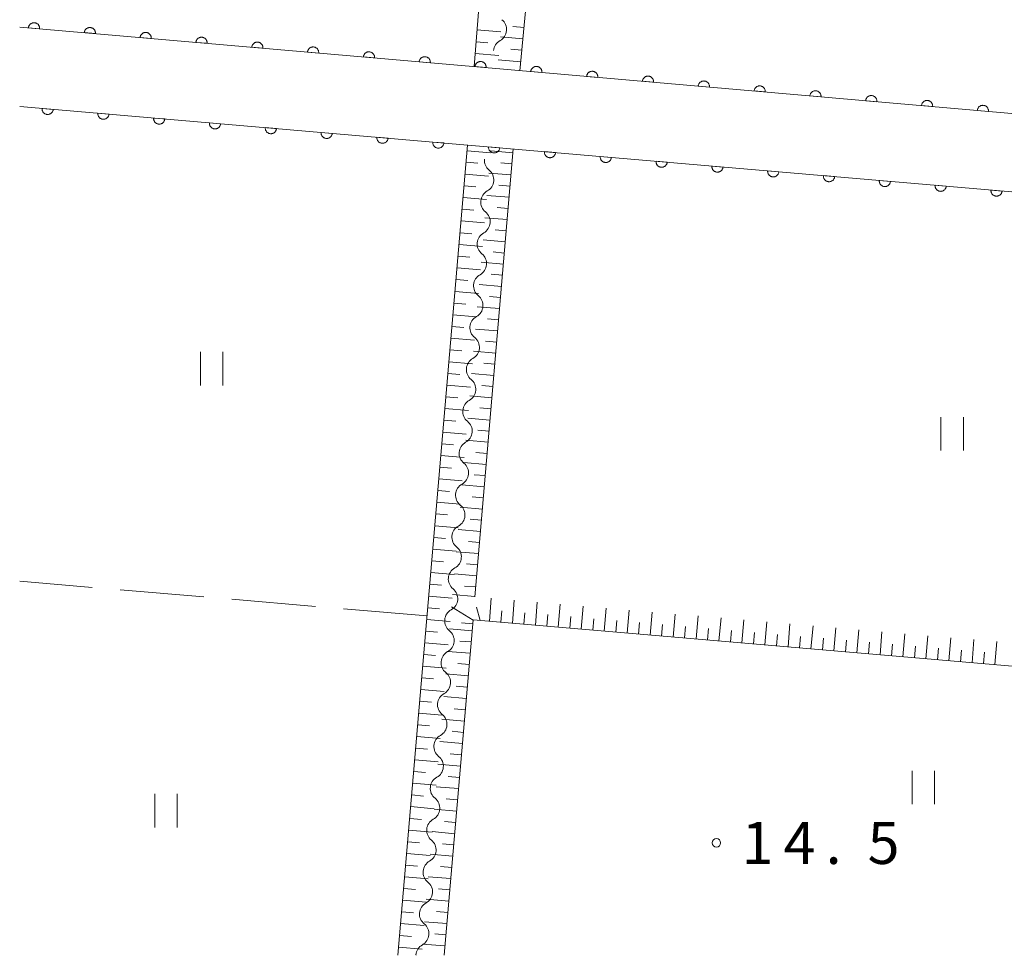
# Model space of a CAD drawing. Units: millimetres. Extents: x -74000 to -72000, y 39000 to 40500.
# Drawn here: x -74000 to -73912, y 39000 to 39083 of the extents above; entities that cross this region are included whole.
import ezdxf

# ---------------------------------------------------------------- set-up
doc = ezdxf.new("R2010")
doc.units = ezdxf.units.MM
for name, color, linetype, lineweight in [('210100_道路縁（街区線）', 7, 'Continuous', 15), ('510200_一条河川、細流', 7, 'Continuous', 15), ('610111_人工斜面(上)', 7, 'Continuous', 9), ('610199_人工斜面(中)', 7, 'Continuous', 9), ('611000_被覆(直)', 7, 'Continuous', 20), ('630200_耕地界', 7, 'Continuous', 9), ('631100_田', 7, 'Continuous', 9), ('731200_図化機測定による標高点', 7, 'Continuous', 20), ('731207_図化機測定による標高点（注記）', 7, 'Continuous', 20)]:
    doc.layers.add(name, color=color, linetype=linetype, lineweight=lineweight)
doc.styles.add('Style-WORKING', font='txt')

msp = doc.modelspace()

# ---------------------------------------------------------------- linework, layer by layer
at = {"layer": '210100_道路縁（街区線）', "flags": 128}
for points in [[(-74000, 39082.81), (-73960.57, 39079.38)], [(-73960.57, 39079.38), (-73876.68, 39072.07), (-73874.53, 39077.5)], [(-73877.45, 39065.18), (-73960.35, 39072.31), (-74000, 39075.72)]]:
    msp.add_lwpolyline(points, dxfattribs=at)
at = {"layer": '510200_一条河川、細流'}
for centre, start, end in [((-73957.67722, 39082.581987), 298.975476, 51.214692), ((-73958.815963, 39069.173275), 298.959039, 51.198255), ((-73959.137669, 39065.4371), 298.959039, 51.198255), ((-73959.459375, 39061.700924), 298.959039, 51.198255), ((-73959.781081, 39057.964749), 298.959039, 51.198255), ((-73960.102787, 39054.228574), 298.959039, 51.198255), ((-73960.424492, 39050.492399), 298.959039, 51.198255), ((-73960.746198, 39046.756224), 298.959039, 51.198255), ((-73961.067904, 39043.020048), 298.959039, 51.198255), ((-73961.38961, 39039.283873), 298.959039, 51.198255), ((-73961.711316, 39035.547698), 298.959039, 51.198255), ((-73962.033022, 39031.811523), 298.959039, 51.198255), ((-73962.354728, 39028.075347), 298.959039, 51.198255), ((-73962.676434, 39024.339172), 298.959039, 51.198255), ((-73962.99814, 39020.602997), 298.959039, 51.198255), ((-73963.319846, 39016.866822), 298.959039, 51.198255), ((-73963.641551, 39013.130646), 298.959039, 51.198255), ((-73963.963257, 39009.394471), 298.959039, 51.198255), ((-73964.284963, 39005.658296), 298.959039, 51.198255), ((-73964.606669, 39001.922121), 298.959039, 51.198255)]:
    msp.add_arc(centre, 1.129844, start, end, dxfattribs=at)
at = {"layer": '510200_一条河川、細流', "extrusion": (0, 0, -1)}
for centre, start, end in [((73956.584331, 39080.606307), 4.904916, 61.075277), ((73957.401934, 39070.933457), 308.750992, 4.921353), ((73957.72364, 39067.197282), 4.921353, 61.091714), ((73957.72364, 39067.197282), 308.750992, 4.921353), ((73958.045346, 39063.461106), 4.921353, 61.091714), ((73958.045346, 39063.461106), 308.750992, 4.921353), ((73958.367052, 39059.724931), 4.921353, 61.091714), ((73958.367052, 39059.724931), 308.750992, 4.921353), ((73958.688758, 39055.988756), 4.921353, 61.091714), ((73958.688758, 39055.988756), 308.750992, 4.921353), ((73959.010464, 39052.252581), 4.921353, 61.091714), ((73959.010464, 39052.252581), 308.750992, 4.921353), ((73959.33217, 39048.516406), 4.921353, 61.091714), ((73959.33217, 39048.516406), 308.750992, 4.921353), ((73959.653875, 39044.78023), 4.921353, 61.091714), ((73959.653875, 39044.78023), 308.750992, 4.921353), ((73959.975581, 39041.044055), 4.921353, 61.091714), ((73959.975581, 39041.044055), 308.750992, 4.921353), ((73960.297287, 39037.30788), 4.921353, 61.091714), ((73960.297287, 39037.30788), 308.750992, 4.921353), ((73960.618993, 39033.571705), 4.921353, 61.091714), ((73960.618993, 39033.571705), 308.750992, 4.921353), ((73960.940699, 39029.835529), 4.921353, 61.091714), ((73960.940699, 39029.835529), 308.750992, 4.921353), ((73961.262405, 39026.099354), 4.921353, 61.091714), ((73961.262405, 39026.099354), 308.750992, 4.921353), ((73961.584111, 39022.363179), 4.921353, 61.091714), ((73961.584111, 39022.363179), 308.750992, 4.921353), ((73961.905817, 39018.627004), 4.921353, 61.091714), ((73961.905817, 39018.627004), 308.750992, 4.921353), ((73962.227523, 39014.890829), 4.921353, 61.091714), ((73962.227523, 39014.890829), 308.750992, 4.921353), ((73962.549228, 39011.154653), 4.921353, 61.091714), ((73962.549228, 39011.154653), 308.750992, 4.921353), ((73962.870934, 39007.418478), 4.921353, 61.091714), ((73962.870934, 39007.418478), 308.750992, 4.921353), ((73963.19264, 39003.682303), 4.921353, 61.091714), ((73963.19264, 39003.682303), 308.750992, 4.921353), ((73963.514346, 38999.946128), 4.921353, 61.091714), ((73963.496005, 39000.159461), 351.872861, 353.975374)]:
    msp.add_arc(centre, 1.127969, start, end, dxfattribs=at)
at = {"layer": '610111_人工斜面(上)', "flags": 128}
for points in [[(-73855.2, 39336.87), (-73855.92, 39337.51), (-73858.54, 39339.64), (-73862, 39341.06), (-73920.58, 39347.55), (-73930.98, 39342.76), (-73932.89, 39319.28), (-73932.91, 39318.98), (-73940.16, 39239.09), (-73955.35, 39078.9)], [(-73959.45, 39079.28), (-73938.54, 39341.9)], [(-73966.24, 39000), (-73960.03, 39072.28)], [(-73955.95, 39071.93), (-73959.39, 39031.98)], [(-73881.61, 39023.24), (-73959.53, 39029.93), (-73962.12, 39000)]]:
    msp.add_lwpolyline(points, dxfattribs=at)
at = {"layer": '610199_人工斜面(中)', "flags": 128}
for points in [[(-73959.19, 39082.55), (-73957.06, 39082.38)], [(-73954.98, 39082.77), (-73956, 39082.86)], [(-73955.08, 39081.75), (-73957.1, 39081.94)], [(-73959.27, 39081.5), (-73958.21, 39081.41)], [(-73955.18, 39080.74), (-73956.18, 39080.83)], [(-73959.35, 39080.44), (-73957.25, 39080.27)], [(-73955.27, 39079.7), (-73957.3, 39079.89)], [(-73960.07, 39071.77), (-73957.98, 39071.59)], [(-73955.98, 39071.59), (-73957.96, 39071.76)], [(-73960.16, 39070.74), (-73959.11, 39070.65)], [(-73956.06, 39070.6), (-73957.06, 39070.69)], [(-73960.25, 39069.69), (-73958.16, 39069.51)], [(-73956.15, 39069.61), (-73958.13, 39069.78)], [(-73960.34, 39068.64), (-73959.29, 39068.55)], [(-73956.23, 39068.61), (-73957.23, 39068.7)], [(-73960.43, 39067.6), (-73958.34, 39067.42)], [(-73956.32, 39067.62), (-73958.31, 39067.79)], [(-73956.4, 39066.63), (-73957.4, 39066.71)], [(-73960.52, 39066.55), (-73959.47, 39066.46)], [(-73956.49, 39065.63), (-73958.48, 39065.8)], [(-73960.61, 39065.51), (-73958.52, 39065.33)], [(-73960.7, 39064.46), (-73959.65, 39064.37)], [(-73956.58, 39064.64), (-73957.57, 39064.73)], [(-73960.79, 39063.41), (-73958.7, 39063.23)], [(-73956.66, 39063.65), (-73958.65, 39063.82)], [(-73960.88, 39062.37), (-73959.83, 39062.28)], [(-73956.75, 39062.65), (-73957.74, 39062.74)], [(-73960.97, 39061.32), (-73958.88, 39061.14)], [(-73956.83, 39061.66), (-73958.82, 39061.83)], [(-73956.92, 39060.67), (-73957.91, 39060.75)], [(-73961.06, 39060.28), (-73960.01, 39060.19)], [(-73957, 39059.67), (-73958.99, 39059.84)], [(-73961.15, 39059.23), (-73959.06, 39059.05)], [(-73957.09, 39058.68), (-73958.08, 39058.77)], [(-73961.24, 39058.18), (-73960.19, 39058.09)], [(-73957.17, 39057.69), (-73959.16, 39057.86)], [(-73961.33, 39057.14), (-73959.24, 39056.96)], [(-73961.42, 39056.09), (-73960.37, 39056)], [(-73957.26, 39056.69), (-73958.25, 39056.78)], [(-73957.34, 39055.7), (-73959.33, 39055.87)], [(-73961.51, 39055.04), (-73959.42, 39054.86)], [(-73957.43, 39054.71), (-73958.42, 39054.79)], [(-73961.6, 39054), (-73960.55, 39053.91)], [(-73957.52, 39053.71), (-73959.5, 39053.88)], [(-73961.69, 39052.95), (-73959.6, 39052.77)], [(-73957.6, 39052.72), (-73958.59, 39052.81)], [(-73961.78, 39051.91), (-73960.73, 39051.82)], [(-73957.69, 39051.73), (-73959.67, 39051.9)], [(-73961.87, 39050.86), (-73959.78, 39050.68)], [(-73957.77, 39050.73), (-73958.77, 39050.82)], [(-73957.86, 39049.74), (-73959.84, 39049.91)], [(-73961.96, 39049.82), (-73960.91, 39049.73)], [(-73962.05, 39048.77), (-73959.96, 39048.59)], [(-73957.94, 39048.75), (-73958.94, 39048.83)], [(-73962.14, 39047.73), (-73961.09, 39047.64)], [(-73958.03, 39047.75), (-73960.02, 39047.92)], [(-73962.23, 39046.68), (-73960.14, 39046.5)], [(-73958.11, 39046.76), (-73959.11, 39046.85)], [(-73962.32, 39045.64), (-73961.27, 39045.55)], [(-73958.2, 39045.77), (-73960.19, 39045.94)], [(-73958.29, 39044.77), (-73959.28, 39044.86)], [(-73962.41, 39044.59), (-73960.32, 39044.41)], [(-73958.37, 39043.78), (-73960.36, 39043.95)], [(-73962.5, 39043.55), (-73961.45, 39043.46)], [(-73958.46, 39042.79), (-73959.45, 39042.87)], [(-73962.59, 39042.5), (-73960.5, 39042.32)], [(-73962.68, 39041.46), (-73961.63, 39041.37)], [(-73958.54, 39041.79), (-73960.53, 39041.96)], [(-73962.77, 39040.41), (-73960.68, 39040.23)], [(-73958.63, 39040.8), (-73959.62, 39040.89)], [(-73962.86, 39039.37), (-73961.81, 39039.28)], [(-73958.71, 39039.81), (-73960.7, 39039.98)], [(-73958.8, 39038.81), (-73959.79, 39038.9)], [(-73962.95, 39038.32), (-73960.86, 39038.14)], [(-73958.88, 39037.82), (-73960.87, 39037.99)], [(-73963.04, 39037.28), (-73961.99, 39037.19)], [(-73958.97, 39036.83), (-73959.96, 39036.91)], [(-73963.13, 39036.23), (-73961.04, 39036.05)], [(-73959.05, 39035.83), (-73961.04, 39036)], [(-73963.22, 39035.19), (-73962.17, 39035.1)], [(-73963.31, 39034.14), (-73961.22, 39033.96)], [(-73959.14, 39034.84), (-73960.13, 39034.93)], [(-73959.23, 39033.85), (-73961.21, 39034.02)], [(-73963.4, 39033.1), (-73962.35, 39033.01)], [(-73959.31, 39032.86), (-73960.3, 39032.94)], [(-73963.49, 39032.05), (-73961.4, 39031.87)], [(-73959.38, 39032.02), (-73961.37, 39032.19)], [(-73958.08, 39029.8), (-73957.91, 39031.85)], [(-73956.03, 39029.63), (-73955.86, 39031.67)], [(-73953.98, 39029.45), (-73953.81, 39031.5)], [(-73963.58, 39031.01), (-73962.53, 39030.92)], [(-73959.53, 39029.91), (-73961.46, 39031.09)], [(-73958.89, 39029.87), (-73959.24, 39031.07)], [(-73957.06, 39029.71), (-73956.97, 39030.74)], [(-73955.01, 39029.54), (-73954.92, 39030.56)], [(-73951.94, 39029.27), (-73951.76, 39031.32)], [(-73949.89, 39029.1), (-73949.71, 39031.15)], [(-73947.84, 39028.92), (-73947.66, 39030.97)], [(-73945.79, 39028.75), (-73945.61, 39030.8)], [(-73943.74, 39028.57), (-73943.56, 39030.62)], [(-73963.67, 39029.97), (-73961.58, 39029.79)], [(-73952.96, 39029.36), (-73952.87, 39030.39)], [(-73950.91, 39029.19), (-73950.82, 39030.21)], [(-73948.86, 39029.01), (-73948.77, 39030.03)], [(-73946.81, 39028.83), (-73946.72, 39029.86)], [(-73944.76, 39028.66), (-73944.68, 39029.68)], [(-73941.69, 39028.39), (-73941.51, 39030.44)], [(-73939.64, 39028.22), (-73939.46, 39030.27)], [(-73937.59, 39028.04), (-73937.41, 39030.09)], [(-73935.54, 39027.87), (-73935.36, 39029.92)], [(-73933.49, 39027.69), (-73933.31, 39029.74)], [(-73963.76, 39028.92), (-73962.71, 39028.83)], [(-73959.62, 39028.95), (-73961.63, 39029.13)], [(-73959.57, 39029.56), (-73960.57, 39029.65)], [(-73942.71, 39028.48), (-73942.63, 39029.51)], [(-73940.66, 39028.31), (-73940.58, 39029.33)], [(-73938.61, 39028.13), (-73938.53, 39029.16)], [(-73936.56, 39027.95), (-73936.48, 39028.98)], [(-73934.51, 39027.78), (-73934.42, 39028.8)], [(-73931.43, 39027.51), (-73931.26, 39029.57)], [(-73929.38, 39027.34), (-73929.2, 39029.39)], [(-73927.33, 39027.16), (-73927.15, 39029.21)], [(-73925.28, 39026.99), (-73925.1, 39029.04)], [(-73923.22, 39026.81), (-73923.05, 39028.86)], [(-73959.7, 39027.95), (-73960.71, 39028.03)], [(-73932.46, 39027.6), (-73932.37, 39028.63)], [(-73930.41, 39027.43), (-73930.32, 39028.45)], [(-73928.35, 39027.25), (-73928.27, 39028.28)], [(-73926.3, 39027.07), (-73926.21, 39028.1)], [(-73924.25, 39026.9), (-73924.16, 39027.92)], [(-73921.17, 39026.63), (-73920.99, 39028.69)], [(-73919.12, 39026.46), (-73918.94, 39028.51)], [(-73917.07, 39026.28), (-73916.89, 39028.33)], [(-73915.01, 39026.1), (-73914.84, 39028.16)], [(-73912.96, 39025.93), (-73912.78, 39027.98)], [(-73963.85, 39027.88), (-73961.76, 39027.7)], [(-73959.79, 39026.94), (-73961.81, 39027.11)], [(-73922.2, 39026.72), (-73922.11, 39027.75)], [(-73920.14, 39026.54), (-73920.06, 39027.57)], [(-73918.09, 39026.37), (-73918, 39027.4)], [(-73916.04, 39026.19), (-73915.95, 39027.22)], [(-73913.98, 39026.02), (-73913.9, 39027.04)], [(-73963.93, 39026.83), (-73962.89, 39026.74)], [(-73964.02, 39025.79), (-73961.94, 39025.61)], [(-73959.88, 39025.93), (-73960.89, 39026.02)], [(-73964.11, 39024.74), (-73963.07, 39024.65)], [(-73959.97, 39024.92), (-73961.98, 39025.1)], [(-73964.2, 39023.7), (-73962.12, 39023.52)], [(-73960.05, 39023.92), (-73961.06, 39024.01)], [(-73964.29, 39022.66), (-73963.25, 39022.57)], [(-73960.14, 39022.91), (-73962.15, 39023.09)], [(-73960.23, 39021.91), (-73961.23, 39021.99)], [(-73964.38, 39021.61), (-73962.3, 39021.43)], [(-73960.31, 39020.9), (-73962.32, 39021.07)], [(-73964.47, 39020.57), (-73963.43, 39020.48)], [(-73964.56, 39019.52), (-73962.47, 39019.34)], [(-73960.4, 39019.89), (-73961.41, 39019.98)], [(-73964.65, 39018.48), (-73963.61, 39018.39)], [(-73960.49, 39018.89), (-73962.5, 39019.06)], [(-73964.74, 39017.44), (-73962.65, 39017.26)], [(-73960.57, 39017.88), (-73961.58, 39017.97)], [(-73960.66, 39016.88), (-73962.67, 39017.05)], [(-73964.83, 39016.39), (-73963.79, 39016.3)], [(-73960.75, 39015.87), (-73961.75, 39015.96)], [(-73964.92, 39015.35), (-73962.83, 39015.17)], [(-73960.83, 39014.87), (-73962.84, 39015.04)], [(-73965.01, 39014.3), (-73963.97, 39014.21)], [(-73960.92, 39013.87), (-73961.93, 39013.95)], [(-73965.1, 39013.26), (-73963.01, 39013.08)], [(-73961.01, 39012.86), (-73963.02, 39013.04)], [(-73965.19, 39012.21), (-73964.15, 39012.12)], [(-73961.1, 39011.86), (-73962.1, 39011.94)], [(-73965.28, 39011.17), (-73963.19, 39010.99)], [(-73961.18, 39010.85), (-73963.19, 39011.03)], [(-73965.37, 39010.13), (-73964.33, 39010.04)], [(-73961.27, 39009.85), (-73962.27, 39009.94)], [(-73965.46, 39009.08), (-73963.37, 39008.91)], [(-73961.36, 39008.85), (-73963.36, 39009.02)], [(-73965.55, 39008.04), (-73964.51, 39007.95)], [(-73961.44, 39007.84), (-73962.45, 39007.93)], [(-73965.64, 39007), (-73963.55, 39006.82)], [(-73961.53, 39006.84), (-73963.54, 39007.01)], [(-73965.73, 39005.95), (-73964.69, 39005.86)], [(-73961.62, 39005.84), (-73962.62, 39005.92)], [(-73965.82, 39004.91), (-73963.73, 39004.73)], [(-73961.7, 39004.84), (-73963.71, 39005.01)], [(-73965.91, 39003.87), (-73964.86, 39003.78)], [(-73961.79, 39003.83), (-73962.79, 39003.92)], [(-73966, 39002.83), (-73963.91, 39002.65)], [(-73961.88, 39002.83), (-73963.88, 39003)], [(-73966.09, 39001.78), (-73965.04, 39001.69)], [(-73961.96, 39001.83), (-73962.96, 39001.92)], [(-73966.18, 39000.74), (-73964.09, 39000.56)], [(-73962.05, 39000.83), (-73964.05, 39001)]]:
    msp.add_lwpolyline(points, dxfattribs=at)
at = {"layer": '611000_被覆(直)', "flags": 128}
for points in [[(-73876.68, 39072.07), (-73960.57, 39079.38), (-74000, 39082.81)], [(-73998.22, 39082.655), (-73998.218, 39082.699), (-73998.22, 39082.743), (-73998.226, 39082.785), (-73998.235, 39082.828), (-73998.248, 39082.869), (-73998.265, 39082.91), (-73998.285, 39082.949), (-73998.309, 39082.985), (-73998.335, 39083.02), (-73998.365, 39083.052), (-73998.397, 39083.082), (-73998.431, 39083.108), (-73998.469, 39083.131), (-73998.507, 39083.152), (-73998.548, 39083.168), (-73998.589, 39083.181), (-73998.631, 39083.191), (-73998.675, 39083.197), (-73998.719, 39083.198), (-73998.762, 39083.196), (-73998.805, 39083.191), (-73998.848, 39083.182), (-73998.889, 39083.168), (-73998.93, 39083.152), (-73998.968, 39083.132), (-73999.005, 39083.108), (-73999.04, 39083.082), (-73999.072, 39083.051), (-73999.102, 39083.02), (-73999.128, 39082.985), (-73999.151, 39082.948), (-73999.171, 39082.91), (-73999.188, 39082.869), (-73999.201, 39082.828), (-73999.21, 39082.785), (-73999.216, 39082.742)], [(-73999.216, 39082.742), (-73998.22, 39082.655)], [(-73993.239, 39082.222), (-73993.237, 39082.266), (-73993.239, 39082.309), (-73993.244, 39082.352), (-73993.254, 39082.395), (-73993.267, 39082.436), (-73993.284, 39082.477), (-73993.304, 39082.516), (-73993.327, 39082.552), (-73993.354, 39082.587), (-73993.384, 39082.619), (-73993.415, 39082.649), (-73993.45, 39082.675), (-73993.487, 39082.698), (-73993.526, 39082.719), (-73993.566, 39082.735), (-73993.608, 39082.748), (-73993.65, 39082.757), (-73993.694, 39082.763), (-73993.738, 39082.765), (-73993.781, 39082.763), (-73993.824, 39082.758), (-73993.866, 39082.748), (-73993.908, 39082.735), (-73993.948, 39082.718), (-73993.987, 39082.699), (-73994.023, 39082.675), (-73994.059, 39082.649), (-73994.091, 39082.618), (-73994.12, 39082.587), (-73994.147, 39082.552), (-73994.17, 39082.515), (-73994.19, 39082.476), (-73994.207, 39082.436), (-73994.219, 39082.394), (-73994.229, 39082.352), (-73994.235, 39082.309)], [(-73994.235, 39082.309), (-73993.239, 39082.222)], [(-73988.258, 39081.789), (-73988.256, 39081.833), (-73988.258, 39081.876), (-73988.263, 39081.919), (-73988.273, 39081.961), (-73988.286, 39082.003), (-73988.303, 39082.043), (-73988.322, 39082.082), (-73988.346, 39082.118), (-73988.372, 39082.154), (-73988.403, 39082.186), (-73988.434, 39082.215), (-73988.469, 39082.242), (-73988.506, 39082.265), (-73988.545, 39082.285), (-73988.585, 39082.302), (-73988.626, 39082.314), (-73988.669, 39082.324), (-73988.712, 39082.33), (-73988.756, 39082.332), (-73988.8, 39082.33), (-73988.842, 39082.324), (-73988.885, 39082.315), (-73988.927, 39082.301), (-73988.967, 39082.285), (-73989.006, 39082.265), (-73989.042, 39082.241), (-73989.078, 39082.215), (-73989.109, 39082.185), (-73989.139, 39082.153), (-73989.165, 39082.118), (-73989.189, 39082.081), (-73989.209, 39082.043), (-73989.226, 39082.002), (-73989.238, 39081.961), (-73989.248, 39081.919), (-73989.254, 39081.875)], [(-73989.254, 39081.875), (-73988.258, 39081.789)], [(-73983.276, 39081.355), (-73983.275, 39081.399), (-73983.277, 39081.443), (-73983.282, 39081.485), (-73983.291, 39081.528), (-73983.305, 39081.569), (-73983.321, 39081.61), (-73983.341, 39081.649), (-73983.365, 39081.685), (-73983.391, 39081.721), (-73983.421, 39081.752), (-73983.453, 39081.782), (-73983.488, 39081.808), (-73983.525, 39081.832), (-73983.563, 39081.852), (-73983.604, 39081.869), (-73983.645, 39081.881), (-73983.687, 39081.891), (-73983.731, 39081.897), (-73983.775, 39081.898), (-73983.819, 39081.896), (-73983.861, 39081.891), (-73983.904, 39081.882), (-73983.945, 39081.868), (-73983.986, 39081.852), (-73984.025, 39081.832), (-73984.061, 39081.808), (-73984.096, 39081.782), (-73984.128, 39081.752), (-73984.158, 39081.72), (-73984.184, 39081.685), (-73984.207, 39081.648), (-73984.228, 39081.61), (-73984.244, 39081.569), (-73984.257, 39081.528), (-73984.267, 39081.486), (-73984.273, 39081.442)], [(-73984.273, 39081.442), (-73983.276, 39081.355)], [(-73978.295, 39080.922), (-73978.293, 39080.966), (-73978.296, 39081.009), (-73978.301, 39081.052), (-73978.31, 39081.095), (-73978.324, 39081.136), (-73978.34, 39081.177), (-73978.36, 39081.216), (-73978.384, 39081.252), (-73978.41, 39081.287), (-73978.44, 39081.319), (-73978.472, 39081.349), (-73978.507, 39081.375), (-73978.544, 39081.398), (-73978.582, 39081.419), (-73978.623, 39081.435), (-73978.664, 39081.448), (-73978.706, 39081.458), (-73978.75, 39081.463), (-73978.794, 39081.465), (-73978.837, 39081.463), (-73978.88, 39081.458), (-73978.923, 39081.448), (-73978.964, 39081.435), (-73979.005, 39081.418), (-73979.044, 39081.399), (-73979.08, 39081.375), (-73979.115, 39081.349), (-73979.147, 39081.318), (-73979.177, 39081.287), (-73979.203, 39081.252), (-73979.226, 39081.215), (-73979.247, 39081.176), (-73979.263, 39081.136), (-73979.276, 39081.095), (-73979.286, 39081.052), (-73979.291, 39081.009)], [(-73979.291, 39081.009), (-73978.295, 39080.922)], [(-73973.314, 39080.489), (-73973.312, 39080.533), (-73973.314, 39080.576), (-73973.32, 39080.619), (-73973.329, 39080.662), (-73973.343, 39080.703), (-73973.359, 39080.743), (-73973.379, 39080.782), (-73973.403, 39080.819), (-73973.429, 39080.854), (-73973.459, 39080.886), (-73973.491, 39080.916), (-73973.526, 39080.942), (-73973.563, 39080.965), (-73973.601, 39080.985), (-73973.642, 39081.002), (-73973.683, 39081.015), (-73973.725, 39081.024), (-73973.769, 39081.03), (-73973.813, 39081.032), (-73973.856, 39081.03), (-73973.899, 39081.024), (-73973.942, 39081.015), (-73973.983, 39081.002), (-73974.024, 39080.985), (-73974.062, 39080.965), (-73974.099, 39080.941), (-73974.134, 39080.915), (-73974.166, 39080.885), (-73974.196, 39080.853), (-73974.222, 39080.819), (-73974.245, 39080.781), (-73974.266, 39080.743), (-73974.282, 39080.702), (-73974.295, 39080.661), (-73974.304, 39080.619), (-73974.31, 39080.575)], [(-73974.31, 39080.575), (-73973.314, 39080.489)], [(-73968.333, 39080.055), (-73968.331, 39080.099), (-73968.333, 39080.143), (-73968.339, 39080.185), (-73968.348, 39080.228), (-73968.361, 39080.27), (-73968.378, 39080.31), (-73968.398, 39080.349), (-73968.422, 39080.385), (-73968.448, 39080.421), (-73968.478, 39080.452), (-73968.509, 39080.482), (-73968.544, 39080.508), (-73968.581, 39080.532), (-73968.62, 39080.552), (-73968.661, 39080.569), (-73968.702, 39080.581), (-73968.744, 39080.591), (-73968.788, 39080.597), (-73968.832, 39080.599), (-73968.875, 39080.596), (-73968.918, 39080.591), (-73968.961, 39080.582), (-73969.002, 39080.568), (-73969.042, 39080.552), (-73969.081, 39080.532), (-73969.118, 39080.508), (-73969.153, 39080.482), (-73969.185, 39080.452), (-73969.215, 39080.42), (-73969.241, 39080.385), (-73969.264, 39080.348), (-73969.284, 39080.31), (-73969.301, 39080.269), (-73969.314, 39080.228), (-73969.323, 39080.186), (-73969.329, 39080.142)], [(-73969.329, 39080.142), (-73968.333, 39080.055)], [(-73963.352, 39079.622), (-73963.35, 39079.666), (-73963.352, 39079.709), (-73963.357, 39079.752), (-73963.367, 39079.795), (-73963.38, 39079.836), (-73963.397, 39079.877), (-73963.416, 39079.916), (-73963.44, 39079.952), (-73963.466, 39079.987), (-73963.497, 39080.019), (-73963.528, 39080.049), (-73963.563, 39080.075), (-73963.6, 39080.098), (-73963.639, 39080.119), (-73963.679, 39080.135), (-73963.72, 39080.148), (-73963.763, 39080.158), (-73963.806, 39080.163), (-73963.85, 39080.165), (-73963.894, 39080.163), (-73963.936, 39080.158), (-73963.979, 39080.148), (-73964.021, 39080.135), (-73964.061, 39080.118), (-73964.1, 39080.099), (-73964.136, 39080.075), (-73964.172, 39080.049), (-73964.203, 39080.018), (-73964.233, 39079.987), (-73964.259, 39079.952), (-73964.283, 39079.915), (-73964.303, 39079.876), (-73964.32, 39079.836), (-73964.332, 39079.795), (-73964.342, 39079.752), (-73964.348, 39079.709)], [(-73964.348, 39079.709), (-73963.352, 39079.622)], [(-73958.37, 39079.188), (-73958.369, 39079.232), (-73958.371, 39079.276), (-73958.376, 39079.318), (-73958.385, 39079.361), (-73958.399, 39079.403), (-73958.415, 39079.443), (-73958.435, 39079.482), (-73958.459, 39079.518), (-73958.485, 39079.554), (-73958.516, 39079.585), (-73958.547, 39079.615), (-73958.582, 39079.641), (-73958.619, 39079.665), (-73958.657, 39079.685), (-73958.698, 39079.702), (-73958.739, 39079.714), (-73958.781, 39079.724), (-73958.825, 39079.73), (-73958.869, 39079.732), (-73958.913, 39079.729), (-73958.955, 39079.724), (-73958.998, 39079.715), (-73959.039, 39079.701), (-73959.08, 39079.685), (-73959.119, 39079.665), (-73959.155, 39079.641), (-73959.19, 39079.615), (-73959.222, 39079.585), (-73959.252, 39079.553), (-73959.278, 39079.518), (-73959.302, 39079.481), (-73959.322, 39079.443), (-73959.339, 39079.402), (-73959.351, 39079.361), (-73959.361, 39079.319), (-73959.367, 39079.275)], [(-73959.367, 39079.275), (-73958.37, 39079.188)], [(-73953.389, 39078.754), (-73953.387, 39078.798), (-73953.39, 39078.842), (-73953.395, 39078.884), (-73953.404, 39078.927), (-73953.418, 39078.969), (-73953.434, 39079.009), (-73953.454, 39079.048), (-73953.478, 39079.084), (-73953.504, 39079.12), (-73953.534, 39079.151), (-73953.566, 39079.181), (-73953.601, 39079.207), (-73953.638, 39079.231), (-73953.676, 39079.251), (-73953.717, 39079.268), (-73953.758, 39079.28), (-73953.8, 39079.29), (-73953.844, 39079.296), (-73953.888, 39079.298), (-73953.931, 39079.295), (-73953.974, 39079.29), (-73954.017, 39079.281), (-73954.058, 39079.267), (-73954.099, 39079.251), (-73954.138, 39079.231), (-73954.174, 39079.207), (-73954.209, 39079.181), (-73954.241, 39079.151), (-73954.271, 39079.119), (-73954.297, 39079.084), (-73954.32, 39079.047), (-73954.341, 39079.009), (-73954.357, 39078.968), (-73954.37, 39078.927), (-73954.38, 39078.885), (-73954.386, 39078.841)], [(-73954.386, 39078.841), (-73953.389, 39078.754)], [(-73948.408, 39078.32), (-73948.406, 39078.364), (-73948.409, 39078.408), (-73948.414, 39078.45), (-73948.423, 39078.493), (-73948.437, 39078.535), (-73948.453, 39078.575), (-73948.473, 39078.614), (-73948.497, 39078.65), (-73948.523, 39078.686), (-73948.553, 39078.717), (-73948.585, 39078.747), (-73948.62, 39078.773), (-73948.657, 39078.797), (-73948.695, 39078.817), (-73948.736, 39078.834), (-73948.777, 39078.846), (-73948.819, 39078.856), (-73948.863, 39078.862), (-73948.907, 39078.864), (-73948.95, 39078.861), (-73948.993, 39078.856), (-73949.036, 39078.847), (-73949.077, 39078.833), (-73949.118, 39078.817), (-73949.157, 39078.797), (-73949.193, 39078.773), (-73949.228, 39078.747), (-73949.26, 39078.717), (-73949.29, 39078.685), (-73949.316, 39078.65), (-73949.339, 39078.613), (-73949.36, 39078.575), (-73949.376, 39078.534), (-73949.389, 39078.493), (-73949.399, 39078.451), (-73949.404, 39078.407)], [(-73949.404, 39078.407), (-73948.408, 39078.32)], [(-73943.427, 39077.886), (-73943.425, 39077.93), (-73943.427, 39077.974), (-73943.433, 39078.016), (-73943.442, 39078.059), (-73943.456, 39078.1), (-73943.472, 39078.141), (-73943.492, 39078.18), (-73943.516, 39078.216), (-73943.542, 39078.252), (-73943.572, 39078.283), (-73943.604, 39078.313), (-73943.639, 39078.339), (-73943.676, 39078.363), (-73943.714, 39078.383), (-73943.755, 39078.4), (-73943.796, 39078.412), (-73943.838, 39078.422), (-73943.882, 39078.428), (-73943.926, 39078.43), (-73943.969, 39078.427), (-73944.012, 39078.422), (-73944.055, 39078.413), (-73944.096, 39078.399), (-73944.137, 39078.383), (-73944.176, 39078.363), (-73944.212, 39078.339), (-73944.247, 39078.313), (-73944.279, 39078.283), (-73944.309, 39078.251), (-73944.335, 39078.216), (-73944.358, 39078.179), (-73944.379, 39078.141), (-73944.395, 39078.1), (-73944.408, 39078.059), (-73944.417, 39078.017), (-73944.423, 39077.973)], [(-73944.423, 39077.973), (-73943.427, 39077.886)], [(-73938.446, 39077.452), (-73938.444, 39077.496), (-73938.446, 39077.54), (-73938.452, 39077.582), (-73938.461, 39077.625), (-73938.474, 39077.666), (-73938.491, 39077.707), (-73938.511, 39077.746), (-73938.535, 39077.782), (-73938.561, 39077.817), (-73938.591, 39077.849), (-73938.623, 39077.879), (-73938.657, 39077.905), (-73938.695, 39077.929), (-73938.733, 39077.949), (-73938.774, 39077.966), (-73938.815, 39077.978), (-73938.857, 39077.988), (-73938.901, 39077.994), (-73938.945, 39077.996), (-73938.988, 39077.993), (-73939.031, 39077.988), (-73939.074, 39077.979), (-73939.115, 39077.965), (-73939.156, 39077.949), (-73939.194, 39077.929), (-73939.231, 39077.905), (-73939.266, 39077.879), (-73939.298, 39077.849), (-73939.328, 39077.817), (-73939.354, 39077.782), (-73939.377, 39077.745), (-73939.397, 39077.707), (-73939.414, 39077.666), (-73939.427, 39077.625), (-73939.436, 39077.583), (-73939.442, 39077.539)], [(-73939.442, 39077.539), (-73938.446, 39077.452)], [(-73933.465, 39077.018), (-73933.463, 39077.062), (-73933.465, 39077.105), (-73933.471, 39077.148), (-73933.48, 39077.191), (-73933.493, 39077.232), (-73933.51, 39077.273), (-73933.53, 39077.312), (-73933.554, 39077.348), (-73933.58, 39077.383), (-73933.61, 39077.415), (-73933.641, 39077.445), (-73933.676, 39077.471), (-73933.713, 39077.494), (-73933.752, 39077.515), (-73933.792, 39077.531), (-73933.834, 39077.544), (-73933.876, 39077.554), (-73933.92, 39077.56), (-73933.964, 39077.561), (-73934.007, 39077.559), (-73934.05, 39077.554), (-73934.092, 39077.545), (-73934.134, 39077.531), (-73934.174, 39077.515), (-73934.213, 39077.495), (-73934.249, 39077.471), (-73934.285, 39077.445), (-73934.317, 39077.415), (-73934.346, 39077.383), (-73934.373, 39077.348), (-73934.396, 39077.311), (-73934.416, 39077.273), (-73934.433, 39077.232), (-73934.446, 39077.191), (-73934.455, 39077.149), (-73934.461, 39077.105)], [(-73928.484, 39076.584), (-73928.482, 39076.628), (-73928.484, 39076.671), (-73928.489, 39076.714), (-73928.499, 39076.757), (-73928.512, 39076.798), (-73928.529, 39076.839), (-73928.548, 39076.878), (-73928.572, 39076.914), (-73928.598, 39076.949), (-73928.629, 39076.981), (-73928.66, 39077.011), (-73928.695, 39077.037), (-73928.732, 39077.06), (-73928.771, 39077.081), (-73928.811, 39077.097), (-73928.852, 39077.11), (-73928.895, 39077.12), (-73928.938, 39077.126), (-73928.982, 39077.127), (-73929.026, 39077.125), (-73929.068, 39077.12), (-73929.111, 39077.111), (-73929.153, 39077.097), (-73929.193, 39077.081), (-73929.232, 39077.061), (-73929.268, 39077.037), (-73929.304, 39077.011), (-73929.335, 39076.981), (-73929.365, 39076.949), (-73929.391, 39076.914), (-73929.415, 39076.877), (-73929.435, 39076.839), (-73929.452, 39076.798), (-73929.464, 39076.757), (-73929.474, 39076.715), (-73929.48, 39076.671)], [(-73934.461, 39077.105), (-73933.465, 39077.018)], [(-73929.48, 39076.671), (-73928.484, 39076.584)], [(-73923.503, 39076.15), (-73923.501, 39076.194), (-73923.503, 39076.237), (-73923.508, 39076.28), (-73923.518, 39076.323), (-73923.531, 39076.364), (-73923.548, 39076.405), (-73923.567, 39076.444), (-73923.591, 39076.48), (-73923.617, 39076.515), (-73923.648, 39076.547), (-73923.679, 39076.577), (-73923.714, 39076.603), (-73923.751, 39076.626), (-73923.79, 39076.647), (-73923.83, 39076.663), (-73923.871, 39076.676), (-73923.914, 39076.686), (-73923.957, 39076.692), (-73924.001, 39076.693), (-73924.045, 39076.691), (-73924.087, 39076.686), (-73924.13, 39076.676), (-73924.172, 39076.663), (-73924.212, 39076.646), (-73924.251, 39076.627), (-73924.287, 39076.603), (-73924.323, 39076.577), (-73924.354, 39076.546), (-73924.384, 39076.515), (-73924.41, 39076.48), (-73924.434, 39076.443), (-73924.454, 39076.405), (-73924.471, 39076.364), (-73924.483, 39076.323), (-73924.493, 39076.28), (-73924.499, 39076.237)], [(-73918.521, 39075.716), (-73918.52, 39075.76), (-73918.522, 39075.803), (-73918.527, 39075.846), (-73918.536, 39075.889), (-73918.55, 39075.93), (-73918.566, 39075.971), (-73918.586, 39076.01), (-73918.61, 39076.046), (-73918.636, 39076.081), (-73918.667, 39076.113), (-73918.698, 39076.143), (-73918.733, 39076.169), (-73918.77, 39076.192), (-73918.808, 39076.213), (-73918.849, 39076.229), (-73918.89, 39076.242), (-73918.932, 39076.252), (-73918.976, 39076.257), (-73919.02, 39076.259), (-73919.064, 39076.257), (-73919.106, 39076.252), (-73919.149, 39076.242), (-73919.19, 39076.229), (-73919.231, 39076.212), (-73919.27, 39076.193), (-73919.306, 39076.169), (-73919.341, 39076.143), (-73919.373, 39076.112), (-73919.403, 39076.081), (-73919.429, 39076.046), (-73919.453, 39076.009), (-73919.473, 39075.971), (-73919.49, 39075.93), (-73919.502, 39075.889), (-73919.512, 39075.846), (-73919.518, 39075.803)], [(-74000, 39075.72), (-73960.35, 39072.31), (-73877.45, 39065.18)], [(-73998.007, 39075.549), (-73998.009, 39075.505), (-73998.007, 39075.461), (-73998.001, 39075.419), (-73997.992, 39075.376), (-73997.979, 39075.334), (-73997.962, 39075.294), (-73997.942, 39075.255), (-73997.918, 39075.219), (-73997.892, 39075.183), (-73997.862, 39075.152), (-73997.83, 39075.122), (-73997.795, 39075.096), (-73997.758, 39075.073), (-73997.72, 39075.052), (-73997.679, 39075.036), (-73997.638, 39075.023), (-73997.596, 39075.013), (-73997.552, 39075.008), (-73997.508, 39075.006), (-73997.465, 39075.008), (-73997.422, 39075.014), (-73997.379, 39075.023), (-73997.338, 39075.036), (-73997.297, 39075.053), (-73997.258, 39075.073), (-73997.222, 39075.097), (-73997.187, 39075.123), (-73997.155, 39075.153), (-73997.125, 39075.185), (-73997.099, 39075.22), (-73997.076, 39075.257), (-73997.056, 39075.295), (-73997.039, 39075.336), (-73997.026, 39075.377), (-73997.017, 39075.419), (-73997.011, 39075.463)], [(-73997.011, 39075.463), (-73998.007, 39075.549)], [(-73924.499, 39076.237), (-73923.503, 39076.15)], [(-73919.518, 39075.803), (-73918.521, 39075.716)], [(-73913.54, 39075.282), (-73913.538, 39075.326), (-73913.541, 39075.369), (-73913.546, 39075.412), (-73913.555, 39075.455), (-73913.569, 39075.496), (-73913.585, 39075.537), (-73913.605, 39075.576), (-73913.629, 39075.612), (-73913.655, 39075.647), (-73913.685, 39075.679), (-73913.717, 39075.709), (-73913.752, 39075.735), (-73913.789, 39075.758), (-73913.827, 39075.779), (-73913.868, 39075.795), (-73913.909, 39075.808), (-73913.951, 39075.818), (-73913.995, 39075.823), (-73914.039, 39075.825), (-73914.082, 39075.823), (-73914.125, 39075.818), (-73914.168, 39075.808), (-73914.209, 39075.795), (-73914.25, 39075.778), (-73914.289, 39075.759), (-73914.325, 39075.735), (-73914.36, 39075.709), (-73914.392, 39075.678), (-73914.422, 39075.647), (-73914.448, 39075.612), (-73914.471, 39075.575), (-73914.492, 39075.536), (-73914.508, 39075.496), (-73914.521, 39075.455), (-73914.531, 39075.412), (-73914.537, 39075.369)], [(-73914.537, 39075.369), (-73913.54, 39075.282)], [(-73993.026, 39075.12), (-73993.028, 39075.076), (-73993.025, 39075.033), (-73993.02, 39074.99), (-73993.011, 39074.947), (-73992.997, 39074.906), (-73992.98, 39074.865), (-73992.961, 39074.827), (-73992.937, 39074.79), (-73992.911, 39074.755), (-73992.88, 39074.723), (-73992.849, 39074.693), (-73992.814, 39074.667), (-73992.777, 39074.644), (-73992.738, 39074.624), (-73992.697, 39074.607), (-73992.656, 39074.595), (-73992.614, 39074.585), (-73992.57, 39074.579), (-73992.526, 39074.577), (-73992.483, 39074.58), (-73992.44, 39074.585), (-73992.397, 39074.594), (-73992.356, 39074.608), (-73992.316, 39074.625), (-73992.277, 39074.644), (-73992.241, 39074.668), (-73992.205, 39074.694), (-73992.173, 39074.725), (-73992.144, 39074.756), (-73992.118, 39074.791), (-73992.094, 39074.828), (-73992.074, 39074.867), (-73992.057, 39074.907), (-73992.045, 39074.949), (-73992.035, 39074.991), (-73992.029, 39075.035)], [(-73992.029, 39075.035), (-73993.026, 39075.12)], [(-73988.044, 39074.692), (-73988.046, 39074.648), (-73988.044, 39074.604), (-73988.038, 39074.562), (-73988.029, 39074.519), (-73988.015, 39074.478), (-73987.999, 39074.437), (-73987.979, 39074.398), (-73987.955, 39074.362), (-73987.929, 39074.327), (-73987.899, 39074.295), (-73987.867, 39074.265), (-73987.832, 39074.239), (-73987.795, 39074.216), (-73987.757, 39074.195), (-73987.716, 39074.179), (-73987.675, 39074.166), (-73987.632, 39074.157), (-73987.589, 39074.151), (-73987.545, 39074.149), (-73987.501, 39074.151), (-73987.459, 39074.157), (-73987.416, 39074.166), (-73987.375, 39074.18), (-73987.334, 39074.196), (-73987.295, 39074.216), (-73987.259, 39074.24), (-73987.224, 39074.266), (-73987.192, 39074.296), (-73987.162, 39074.328), (-73987.136, 39074.363), (-73987.113, 39074.4), (-73987.092, 39074.438), (-73987.076, 39074.479), (-73987.063, 39074.52), (-73987.054, 39074.562), (-73987.048, 39074.606)], [(-73987.048, 39074.606), (-73988.044, 39074.692)], [(-73983.063, 39074.263), (-73983.064, 39074.219), (-73983.062, 39074.176), (-73983.057, 39074.133), (-73983.047, 39074.09), (-73983.034, 39074.049), (-73983.017, 39074.009), (-73982.997, 39073.97), (-73982.973, 39073.933), (-73982.947, 39073.898), (-73982.917, 39073.866), (-73982.885, 39073.837), (-73982.851, 39073.811), (-73982.813, 39073.787), (-73982.775, 39073.767), (-73982.734, 39073.75), (-73982.693, 39073.738), (-73982.651, 39073.728), (-73982.607, 39073.722), (-73982.563, 39073.721), (-73982.52, 39073.723), (-73982.477, 39073.728), (-73982.434, 39073.738), (-73982.393, 39073.751), (-73982.352, 39073.768), (-73982.314, 39073.787), (-73982.277, 39073.811), (-73982.242, 39073.837), (-73982.21, 39073.868), (-73982.18, 39073.899), (-73982.154, 39073.934), (-73982.131, 39073.971), (-73982.111, 39074.01), (-73982.094, 39074.051), (-73982.082, 39074.092), (-73982.072, 39074.134), (-73982.066, 39074.178)], [(-73982.066, 39074.178), (-73983.063, 39074.263)], [(-73978.081, 39073.835), (-73978.083, 39073.791), (-73978.08, 39073.748), (-73978.075, 39073.705), (-73978.066, 39073.662), (-73978.052, 39073.621), (-73978.036, 39073.58), (-73978.016, 39073.541), (-73977.992, 39073.505), (-73977.966, 39073.47), (-73977.935, 39073.438), (-73977.904, 39073.408), (-73977.869, 39073.382), (-73977.832, 39073.359), (-73977.793, 39073.338), (-73977.753, 39073.322), (-73977.712, 39073.309), (-73977.669, 39073.3), (-73977.626, 39073.294), (-73977.582, 39073.292), (-73977.538, 39073.294), (-73977.496, 39073.3), (-73977.453, 39073.309), (-73977.411, 39073.323), (-73977.371, 39073.339), (-73977.332, 39073.359), (-73977.296, 39073.383), (-73977.26, 39073.409), (-73977.229, 39073.439), (-73977.199, 39073.471), (-73977.173, 39073.506), (-73977.149, 39073.543), (-73977.129, 39073.581), (-73977.113, 39073.622), (-73977.1, 39073.663), (-73977.09, 39073.706), (-73977.085, 39073.749)], [(-73977.085, 39073.749), (-73978.081, 39073.835)], [(-73973.099, 39073.406), (-73973.101, 39073.362), (-73973.099, 39073.319), (-73973.093, 39073.276), (-73973.084, 39073.234), (-73973.071, 39073.192), (-73973.054, 39073.152), (-73973.034, 39073.113), (-73973.01, 39073.077), (-73972.984, 39073.041), (-73972.954, 39073.01), (-73972.922, 39072.98), (-73972.887, 39072.954), (-73972.85, 39072.93), (-73972.812, 39072.91), (-73972.771, 39072.893), (-73972.73, 39072.881), (-73972.688, 39072.871), (-73972.644, 39072.865), (-73972.6, 39072.864), (-73972.557, 39072.866), (-73972.514, 39072.871), (-73972.471, 39072.881), (-73972.43, 39072.894), (-73972.389, 39072.911), (-73972.35, 39072.931), (-73972.314, 39072.955), (-73972.279, 39072.981), (-73972.247, 39073.011), (-73972.217, 39073.043), (-73972.191, 39073.077), (-73972.168, 39073.115), (-73972.148, 39073.153), (-73972.131, 39073.194), (-73972.118, 39073.235), (-73972.109, 39073.277), (-73972.103, 39073.321)], [(-73972.103, 39073.321), (-73973.099, 39073.406)], [(-73968.118, 39072.978), (-73968.119, 39072.934), (-73968.117, 39072.891), (-73968.112, 39072.848), (-73968.102, 39072.805), (-73968.089, 39072.764), (-73968.072, 39072.723), (-73968.053, 39072.684), (-73968.029, 39072.648), (-73968.003, 39072.613), (-73967.972, 39072.581), (-73967.941, 39072.551), (-73967.906, 39072.525), (-73967.869, 39072.502), (-73967.83, 39072.482), (-73967.789, 39072.465), (-73967.748, 39072.452), (-73967.706, 39072.443), (-73967.662, 39072.437), (-73967.618, 39072.435), (-73967.575, 39072.438), (-73967.532, 39072.443), (-73967.489, 39072.452), (-73967.448, 39072.466), (-73967.408, 39072.482), (-73967.369, 39072.502), (-73967.333, 39072.526), (-73967.297, 39072.552), (-73967.265, 39072.583), (-73967.236, 39072.614), (-73967.21, 39072.649), (-73967.186, 39072.686), (-73967.166, 39072.725), (-73967.149, 39072.765), (-73967.137, 39072.806), (-73967.127, 39072.849), (-73967.121, 39072.892)], [(-73967.121, 39072.892), (-73968.118, 39072.978)], [(-73963.136, 39072.55), (-73963.138, 39072.506), (-73963.136, 39072.462), (-73963.13, 39072.42), (-73963.121, 39072.377), (-73963.107, 39072.335), (-73963.091, 39072.295), (-73963.071, 39072.256), (-73963.047, 39072.22), (-73963.021, 39072.184), (-73962.991, 39072.153), (-73962.959, 39072.123), (-73962.924, 39072.097), (-73962.887, 39072.074), (-73962.849, 39072.053), (-73962.808, 39072.037), (-73962.767, 39072.024), (-73962.724, 39072.014), (-73962.681, 39072.009), (-73962.637, 39072.007), (-73962.593, 39072.009), (-73962.551, 39072.014), (-73962.508, 39072.024), (-73962.467, 39072.037), (-73962.426, 39072.054), (-73962.387, 39072.074), (-73962.351, 39072.098), (-73962.316, 39072.124), (-73962.284, 39072.154), (-73962.254, 39072.186), (-73962.228, 39072.221), (-73962.205, 39072.258), (-73962.184, 39072.296), (-73962.168, 39072.337), (-73962.155, 39072.378), (-73962.146, 39072.42), (-73962.14, 39072.464)], [(-73962.14, 39072.464), (-73963.136, 39072.55)], [(-73958.154, 39072.121), (-73958.156, 39072.077), (-73958.154, 39072.034), (-73958.149, 39071.991), (-73958.139, 39071.948), (-73958.126, 39071.907), (-73958.109, 39071.866), (-73958.089, 39071.828), (-73958.065, 39071.791), (-73958.039, 39071.756), (-73958.009, 39071.724), (-73957.977, 39071.694), (-73957.942, 39071.668), (-73957.905, 39071.645), (-73957.867, 39071.625), (-73957.826, 39071.608), (-73957.785, 39071.596), (-73957.743, 39071.586), (-73957.699, 39071.58), (-73957.655, 39071.578), (-73957.612, 39071.581), (-73957.569, 39071.586), (-73957.526, 39071.595), (-73957.485, 39071.609), (-73957.444, 39071.625), (-73957.405, 39071.645), (-73957.369, 39071.669), (-73957.334, 39071.695), (-73957.302, 39071.726), (-73957.272, 39071.757), (-73957.246, 39071.792), (-73957.223, 39071.829), (-73957.203, 39071.868), (-73957.186, 39071.908), (-73957.174, 39071.949), (-73957.164, 39071.992), (-73957.158, 39072.035)], [(-73957.158, 39072.035), (-73958.154, 39072.121)], [(-73953.173, 39071.693), (-73953.175, 39071.649), (-73953.172, 39071.605), (-73953.167, 39071.563), (-73953.158, 39071.52), (-73953.144, 39071.478), (-73953.128, 39071.438), (-73953.108, 39071.399), (-73953.084, 39071.363), (-73953.058, 39071.328), (-73953.027, 39071.296), (-73952.996, 39071.266), (-73952.961, 39071.24), (-73952.924, 39071.217), (-73952.885, 39071.196), (-73952.845, 39071.18), (-73952.804, 39071.167), (-73952.761, 39071.157), (-73952.718, 39071.152), (-73952.674, 39071.15), (-73952.63, 39071.152), (-73952.588, 39071.158), (-73952.545, 39071.167), (-73952.503, 39071.18), (-73952.463, 39071.197), (-73952.424, 39071.217), (-73952.388, 39071.241), (-73952.352, 39071.267), (-73952.321, 39071.297), (-73952.291, 39071.329), (-73952.265, 39071.364), (-73952.241, 39071.401), (-73952.221, 39071.439), (-73952.205, 39071.48), (-73952.192, 39071.521), (-73952.182, 39071.563), (-73952.177, 39071.607)], [(-73952.177, 39071.607), (-73953.173, 39071.693)], [(-73948.191, 39071.264), (-73948.193, 39071.22), (-73948.191, 39071.177), (-73948.185, 39071.134), (-73948.176, 39071.091), (-73948.163, 39071.05), (-73948.146, 39071.009), (-73948.126, 39070.971), (-73948.102, 39070.934), (-73948.076, 39070.899), (-73948.046, 39070.867), (-73948.014, 39070.838), (-73947.979, 39070.811), (-73947.942, 39070.788), (-73947.904, 39070.768), (-73947.863, 39070.751), (-73947.822, 39070.739), (-73947.78, 39070.729), (-73947.736, 39070.723), (-73947.692, 39070.721), (-73947.649, 39070.724), (-73947.606, 39070.729), (-73947.563, 39070.738), (-73947.522, 39070.752), (-73947.481, 39070.769), (-73947.442, 39070.788), (-73947.406, 39070.812), (-73947.371, 39070.838), (-73947.339, 39070.869), (-73947.309, 39070.9), (-73947.283, 39070.935), (-73947.26, 39070.972), (-73947.239, 39071.011), (-73947.223, 39071.052), (-73947.21, 39071.093), (-73947.201, 39071.135), (-73947.195, 39071.179)], [(-73947.195, 39071.179), (-73948.191, 39071.264)], [(-73943.21, 39070.836), (-73943.211, 39070.792), (-73943.209, 39070.748), (-73943.204, 39070.706), (-73943.194, 39070.663), (-73943.181, 39070.622), (-73943.164, 39070.581), (-73943.145, 39070.542), (-73943.121, 39070.506), (-73943.095, 39070.471), (-73943.064, 39070.439), (-73943.033, 39070.409), (-73942.998, 39070.383), (-73942.961, 39070.36), (-73942.922, 39070.339), (-73942.881, 39070.323), (-73942.84, 39070.31), (-73942.798, 39070.301), (-73942.754, 39070.295), (-73942.71, 39070.293), (-73942.667, 39070.295), (-73942.624, 39070.301), (-73942.581, 39070.31), (-73942.54, 39070.324), (-73942.5, 39070.34), (-73942.461, 39070.36), (-73942.424, 39070.384), (-73942.389, 39070.41), (-73942.357, 39070.44), (-73942.328, 39070.472), (-73942.301, 39070.507), (-73942.278, 39070.544), (-73942.258, 39070.582), (-73942.241, 39070.623), (-73942.229, 39070.664), (-73942.219, 39070.706), (-73942.213, 39070.75)], [(-73942.213, 39070.75), (-73943.21, 39070.836)], [(-73938.228, 39070.407), (-73938.23, 39070.363), (-73938.228, 39070.32), (-73938.222, 39070.277), (-73938.213, 39070.234), (-73938.199, 39070.193), (-73938.183, 39070.153), (-73938.163, 39070.114), (-73938.139, 39070.078), (-73938.113, 39070.042), (-73938.083, 39070.01), (-73938.051, 39069.981), (-73938.016, 39069.955), (-73937.979, 39069.931), (-73937.941, 39069.911), (-73937.9, 39069.894), (-73937.859, 39069.882), (-73937.816, 39069.872), (-73937.773, 39069.866), (-73937.729, 39069.865), (-73937.685, 39069.867), (-73937.643, 39069.872), (-73937.6, 39069.882), (-73937.558, 39069.895), (-73937.518, 39069.912), (-73937.479, 39069.931), (-73937.443, 39069.955), (-73937.408, 39069.981), (-73937.376, 39070.012), (-73937.346, 39070.043), (-73937.32, 39070.078), (-73937.297, 39070.115), (-73937.276, 39070.154), (-73937.26, 39070.195), (-73937.247, 39070.236), (-73937.237, 39070.278), (-73937.232, 39070.322)], [(-73937.232, 39070.322), (-73938.228, 39070.407)], [(-73933.246, 39069.979), (-73933.248, 39069.935), (-73933.246, 39069.892), (-73933.241, 39069.849), (-73933.231, 39069.806), (-73933.218, 39069.765), (-73933.201, 39069.724), (-73933.181, 39069.685), (-73933.157, 39069.649), (-73933.131, 39069.614), (-73933.101, 39069.582), (-73933.069, 39069.552), (-73933.034, 39069.526), (-73932.997, 39069.503), (-73932.959, 39069.482), (-73932.918, 39069.466), (-73932.877, 39069.453), (-73932.835, 39069.444), (-73932.791, 39069.438), (-73932.747, 39069.436), (-73932.704, 39069.438), (-73932.661, 39069.444), (-73932.618, 39069.453), (-73932.577, 39069.467), (-73932.536, 39069.483), (-73932.497, 39069.503), (-73932.461, 39069.527), (-73932.426, 39069.553), (-73932.394, 39069.583), (-73932.364, 39069.615), (-73932.338, 39069.65), (-73932.315, 39069.687), (-73932.295, 39069.725), (-73932.278, 39069.766), (-73932.266, 39069.807), (-73932.256, 39069.85), (-73932.25, 39069.893)], [(-73932.25, 39069.893), (-73933.246, 39069.979)], [(-73928.265, 39069.55), (-73928.267, 39069.506), (-73928.264, 39069.463), (-73928.259, 39069.42), (-73928.25, 39069.378), (-73928.236, 39069.336), (-73928.219, 39069.296), (-73928.2, 39069.257), (-73928.176, 39069.221), (-73928.15, 39069.185), (-73928.119, 39069.154), (-73928.088, 39069.124), (-73928.053, 39069.098), (-73928.016, 39069.074), (-73927.977, 39069.054), (-73927.937, 39069.037), (-73927.895, 39069.025), (-73927.853, 39069.015), (-73927.81, 39069.009), (-73927.765, 39069.008), (-73927.722, 39069.01), (-73927.68, 39069.015), (-73927.637, 39069.025), (-73927.595, 39069.038), (-73927.555, 39069.055), (-73927.516, 39069.075), (-73927.48, 39069.098), (-73927.444, 39069.125), (-73927.413, 39069.155), (-73927.383, 39069.187), (-73927.357, 39069.221), (-73927.333, 39069.259), (-73927.313, 39069.297), (-73927.296, 39069.338), (-73927.284, 39069.379), (-73927.274, 39069.421), (-73927.268, 39069.465)], [(-73927.268, 39069.465), (-73928.265, 39069.55)], [(-73923.283, 39069.122), (-73923.285, 39069.078), (-73923.283, 39069.035), (-73923.277, 39068.992), (-73923.268, 39068.949), (-73923.254, 39068.908), (-73923.238, 39068.867), (-73923.218, 39068.828), (-73923.194, 39068.792), (-73923.168, 39068.757), (-73923.138, 39068.725), (-73923.106, 39068.695), (-73923.071, 39068.669), (-73923.034, 39068.646), (-73922.996, 39068.626), (-73922.955, 39068.609), (-73922.914, 39068.596), (-73922.872, 39068.587), (-73922.828, 39068.581), (-73922.784, 39068.579), (-73922.741, 39068.581), (-73922.698, 39068.587), (-73922.655, 39068.596), (-73922.614, 39068.61), (-73922.573, 39068.626), (-73922.534, 39068.646), (-73922.498, 39068.67), (-73922.463, 39068.696), (-73922.431, 39068.727), (-73922.401, 39068.758), (-73922.375, 39068.793), (-73922.352, 39068.83), (-73922.331, 39068.868), (-73922.315, 39068.909), (-73922.302, 39068.95), (-73922.293, 39068.993), (-73922.287, 39069.036)], [(-73922.287, 39069.036), (-73923.283, 39069.122)], [(-73918.302, 39068.694), (-73918.303, 39068.65), (-73918.301, 39068.606), (-73918.296, 39068.564), (-73918.286, 39068.521), (-73918.273, 39068.479), (-73918.256, 39068.439), (-73918.237, 39068.4), (-73918.213, 39068.364), (-73918.186, 39068.328), (-73918.156, 39068.297), (-73918.125, 39068.267), (-73918.09, 39068.241), (-73918.052, 39068.217), (-73918.014, 39068.197), (-73917.973, 39068.181), (-73917.932, 39068.168), (-73917.89, 39068.158), (-73917.846, 39068.153), (-73917.802, 39068.151), (-73917.759, 39068.153), (-73917.716, 39068.158), (-73917.673, 39068.168), (-73917.632, 39068.181), (-73917.591, 39068.198), (-73917.553, 39068.218), (-73917.516, 39068.242), (-73917.481, 39068.268), (-73917.449, 39068.298), (-73917.42, 39068.33), (-73917.393, 39068.365), (-73917.37, 39068.402), (-73917.35, 39068.44), (-73917.333, 39068.481), (-73917.321, 39068.522), (-73917.311, 39068.564), (-73917.305, 39068.608)], [(-73917.305, 39068.608), (-73918.302, 39068.694)], [(-73913.32, 39068.265), (-73913.322, 39068.221), (-73913.319, 39068.178), (-73913.314, 39068.135), (-73913.305, 39068.092), (-73913.291, 39068.051), (-73913.275, 39068.01), (-73913.255, 39067.971), (-73913.231, 39067.935), (-73913.205, 39067.9), (-73913.174, 39067.868), (-73913.143, 39067.838), (-73913.108, 39067.812), (-73913.071, 39067.789), (-73913.032, 39067.769), (-73912.992, 39067.752), (-73912.951, 39067.739), (-73912.908, 39067.73), (-73912.865, 39067.724), (-73912.821, 39067.722), (-73912.777, 39067.725), (-73912.735, 39067.73), (-73912.692, 39067.739), (-73912.65, 39067.753), (-73912.61, 39067.769), (-73912.571, 39067.789), (-73912.535, 39067.813), (-73912.499, 39067.839), (-73912.468, 39067.87), (-73912.438, 39067.901), (-73912.412, 39067.936), (-73912.389, 39067.973), (-73912.368, 39068.012), (-73912.352, 39068.052), (-73912.339, 39068.093), (-73912.329, 39068.136), (-73912.324, 39068.179)], [(-73912.324, 39068.179), (-73913.32, 39068.265)]]:
    msp.add_lwpolyline(points, dxfattribs=at)
at = {"layer": '630200_耕地界'}
for p, q in [((-73993.532, 39032.82), (-74000, 39033.37)), ((-73983.568, 39031.974), (-73991.041, 39032.609)), ((-73973.604, 39031.127), (-73981.077, 39031.762)), ((-73963.64, 39030.28), (-73971.113, 39030.915))]:
    msp.add_line(p, q, dxfattribs=at)
at = {"layer": '631100_田'}
for p, q in [((-73983.86, 39050.83), (-73983.86, 39053.83)), ((-73981.86, 39050.83), (-73981.86, 39053.83)), ((-73917.78, 39045.02), (-73917.78, 39048.02)), ((-73915.78, 39045.02), (-73915.78, 39048.02)), ((-73920.35, 39013.47), (-73920.35, 39016.47)), ((-73918.35, 39013.47), (-73918.35, 39016.47)), ((-73987.95, 39011.39), (-73987.95, 39014.39)), ((-73985.95, 39011.39), (-73985.95, 39014.39))]:
    msp.add_line(p, q, dxfattribs=at)
at = {"layer": '731200_図化機測定による標高点'}
msp.add_circle((-73937.82, 39010.03), 0.375, dxfattribs=at)

# ---------------------------------------------------------------- texts
at = {"layer": '731207_図化機測定による標高点（注記）', "style": 'Style-WORKING'}
for s, p in [('1', (-73935.57, 39008.15)), ('4', (-73931.82, 39008.15)), ('5', (-73924.32, 39008.15)), ('.', (-73928.07, 39008.15))]:
    msp.add_text(s, height=3.75, dxfattribs=at).set_placement(p)

doc.saveas('drawing.dxf')
